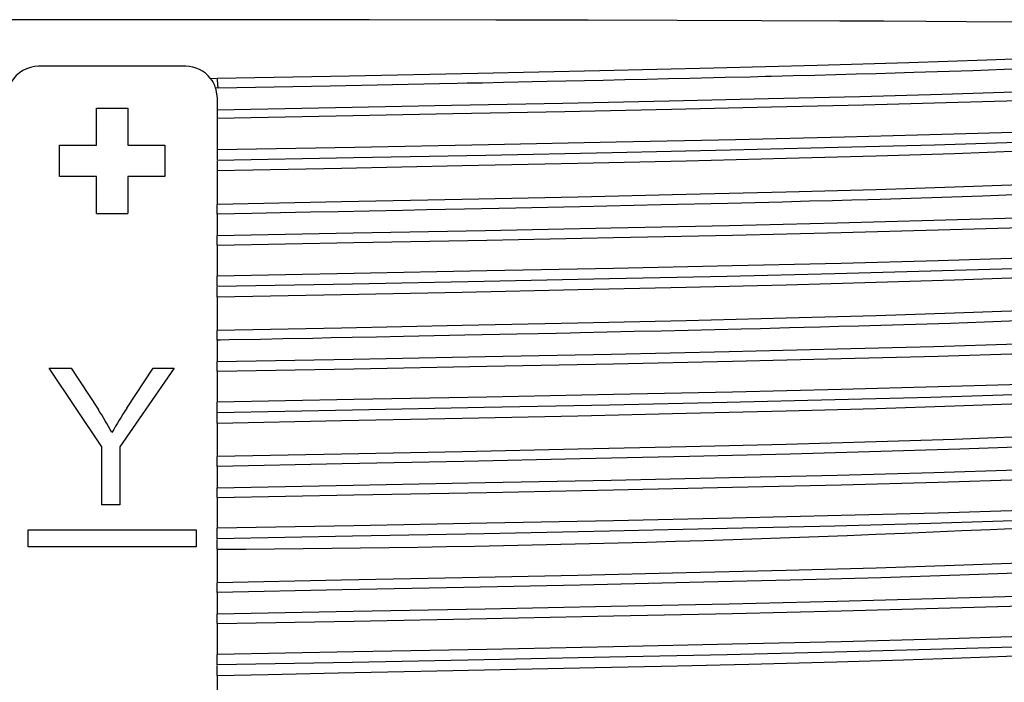
# Model space of a CAD drawing. Units: millimetres. Extents: x 5 to 619, y 2 to 447.
# Drawn here: x 81 to 90, y 263 to 269 of the extents above; entities that cross this region are included whole.
import ezdxf

# ---------------------------------------------------------------- set-up
doc = ezdxf.new("R2010")
doc.units = ezdxf.units.MM

msp = doc.modelspace()

# ---------------------------------------------------------------- linework, layer by layer
for p, q in [((82.4385, 269.0522), (81.0385, 269.0522)), ((82.675, 268.9368), (82.7385, 268.938)), ((82.7464, 268.846), (82.7236, 268.8455)), ((82.7236, 268.8455), (82.7385, 268.7522)), ((82.7385, 268.7522), (82.7385, 268.6393)), ((81.5885, 268.6522), (81.8885, 268.6522)), ((81.5885, 268.3022), (81.5885, 268.6522)), ((81.8885, 268.6522), (81.8885, 268.3022)), ((82.7385, 268.6393), (82.7385, 268.5564)), ((82.7385, 268.5564), (82.7385, 268.2559)), ((81.2385, 268.3022), (81.5885, 268.3022)), ((81.2385, 268.0022), (81.2385, 268.3022)), ((81.8885, 268.3022), (82.2385, 268.3022)), ((82.2385, 268.3022), (82.2385, 268.0022)), ((82.7385, 268.2559), (82.7385, 268.1561)), ((82.7385, 268.1504), (82.7385, 268.0571)), ((82.7385, 268.0571), (82.7385, 267.738)), ((81.5885, 268.0022), (81.2385, 268.0022)), ((81.5885, 267.6522), (81.5885, 268.0022)), ((81.8885, 268.0022), (81.8885, 267.6522)), ((82.2385, 268.0022), (81.8885, 268.0022)), ((82.7385, 267.6459), (82.7385, 267.738)), ((81.5885, 267.6522), (81.8885, 267.6522)), ((82.7385, 267.6458), (82.7385, 267.4419)), ((82.7385, 267.3498), (82.7385, 267.4419)), ((82.7385, 267.3498), (82.7385, 267.0559)), ((82.7385, 266.9561), (82.7385, 267.0559)), ((82.7385, 266.8571), (82.7385, 266.9505)), ((82.7385, 266.8571), (82.7385, 266.538)), ((82.7385, 266.4458), (82.7385, 266.538)), ((82.7385, 266.4458), (82.7385, 266.2419)), ((81.6395, 265.4309), (81.1385, 266.1802)), ((81.1385, 266.1802), (81.3478, 266.1802)), ((81.3478, 266.1802), (81.6041, 265.7883)), ((82.3303, 266.1802), (81.8116, 265.4309)), ((81.8781, 265.798), (82.1299, 266.1802)), ((82.1299, 266.1802), (82.3303, 266.1802)), ((82.7385, 266.1498), (82.7385, 266.2419)), ((82.7385, 266.1498), (82.7385, 265.8559)), ((82.7385, 265.7561), (82.7385, 265.8559)), ((82.7385, 265.6571), (82.7385, 265.7505)), ((82.7385, 265.6571), (82.7385, 265.3379)), ((81.6395, 264.8802), (81.6395, 265.4309)), ((81.8116, 265.4309), (81.8116, 264.8802)), ((82.7385, 265.2457), (82.7385, 265.3379)), ((82.7385, 265.2457), (82.7385, 265.0419)), ((82.7385, 264.9498), (82.7385, 265.0419)), ((82.7385, 264.9498), (82.7385, 264.6559)), ((81.8116, 264.8802), (81.6395, 264.8802)), ((80.9385, 264.6402), (82.5385, 264.6402)), ((80.9385, 264.4802), (80.9385, 264.6402)), ((82.5385, 264.6402), (82.5385, 264.4802)), ((82.7385, 264.5561), (82.7385, 264.6559)), ((82.5385, 264.4802), (80.9385, 264.4802)), ((82.7385, 264.4571), (82.7385, 264.5505)), ((82.7385, 264.4571), (82.7385, 264.1379)), ((82.7385, 264.0458), (82.7385, 264.1379)), ((82.7385, 264.0457), (82.7385, 263.8419)), ((82.7385, 263.7498), (82.7385, 263.8419)), ((82.7385, 263.7498), (82.7385, 263.4559)), ((82.7385, 263.3561), (82.7385, 263.4559)), ((82.7385, 263.2571), (82.7385, 263.3505)), ((82.7385, 263.2571), (82.7385, 262.938))]:
    msp.add_line(p, q)
at = {"flags": 128}
for points in [[(91.5264, 269.4534), (91.4995, 269.4561), (91.3975, 269.4595), (91.2535, 269.4626), (91.1896, 269.4636), (91.1232, 269.4647), (91.0551, 269.4656), (90.9865, 269.4665), (90.918, 269.4674), (90.8504, 269.4681), (90.399, 269.4725), (89.872, 269.4763), (89.4883, 269.4787), (89.0854, 269.4808), (88.6682, 269.4828), (87.9198, 269.4857), (87.1172, 269.4883), (86.2708, 269.4905), (85.3912, 269.4923), (84.1843, 269.494), (82.9596, 269.4951), (81.7385, 269.4954), (80.5174, 269.4951)], [(82.7385, 268.938), (83.9987, 268.9629), (85.2204, 268.9879), (86.383, 269.0128), (87.4665, 269.0377), (88.4526, 269.0626), (89.3246, 269.0876), (90.0674, 269.1125), (90.6687, 269.1374), (91.118, 269.1623), (91.4078, 269.1873), (91.5332, 269.2122), (91.5228, 269.2185)], [(82.7464, 268.846), (83.8136, 268.8668), (84.8559, 268.8878), (85.0226, 268.8912), (85.1176, 268.8932), (85.2656, 268.8962), (85.4657, 268.9004), (85.8816, 268.9091), (86.4135, 268.9206), (86.6212, 268.9252), (86.8282, 268.9298), (87.0345, 268.9346), (87.2396, 268.9393), (87.5762, 268.9473), (87.8136, 268.9531), (87.958, 268.9567), (88.0075, 268.958), (88.0131, 268.9581), (88.2234, 268.9634), (88.4286, 268.9687), (88.6285, 268.974), (88.8231, 268.9794), (89.0121, 268.9847), (89.1955, 268.99), (89.373, 268.9954), (89.9337, 269.0137), (90.2327, 269.0246), (90.4661, 269.0339)], [(82.7385, 268.6393), (83.8662, 268.6604), (84.9681, 268.6815), (86.0307, 268.7025), (87.041, 268.7236), (87.987, 268.7447), (88.8569, 268.7658), (89.6401, 268.7868), (90.3275, 268.8079), (90.9101, 268.829), (91.3813, 268.8501), (91.7354, 268.8711), (91.9676, 268.8922), (92.0755, 268.9133), (92.0632, 268.928)], [(92.1236, 268.8383), (92.1303, 268.8304), (92.0215, 268.8093), (91.7878, 268.7882), (91.4315, 268.7671), (90.9574, 268.7461), (90.3713, 268.725), (89.6798, 268.7039), (88.8919, 268.6828), (88.017, 268.6618), (87.0655, 268.6407), (86.0494, 268.6196), (84.9807, 268.5985), (83.8726, 268.5774), (82.7385, 268.5564)], [(92.1172, 268.5367), (92.1135, 268.5243), (91.9373, 268.4999), (91.5949, 268.4755), (91.0916, 268.4511), (90.4363, 268.4267), (89.6388, 268.4023), (88.7129, 268.3779), (87.6732, 268.3535), (86.5367, 268.3291), (85.3222, 268.3047), (84.0492, 268.2803), (82.7385, 268.2559)], [(92.0146, 268.4262), (92.0141, 268.4244), (91.8406, 268.4), (91.5023, 268.3757), (91.0048, 268.3513), (90.3568, 268.3269), (89.5679, 268.3025), (88.6519, 268.2781), (87.6231, 268.2537), (86.4984, 268.2293), (85.2963, 268.2049), (84.0361, 268.1805), (82.7385, 268.1561)], [(91.4975, 268.3245), (91.4652, 268.3142), (91.2464, 268.2908), (90.8854, 268.2674), (90.3876, 268.244), (89.7603, 268.2207), (89.0131, 268.1973), (88.1571, 268.1739), (87.2051, 268.1506), (86.1712, 268.1272), (85.0711, 268.1038), (83.9211, 268.0804), (82.7385, 268.0571)], [(91.5385, 268.0184), (91.4652, 267.995), (91.2464, 267.9717), (90.8854, 267.9483), (90.3876, 267.9249), (89.7603, 267.9016), (89.0131, 267.8782), (88.1571, 267.8548), (87.2051, 267.8315), (86.1712, 267.8081), (85.0711, 267.7847), (83.9211, 267.7614), (82.7385, 267.738)], [(90.324, 267.8282), (90.1777, 267.8226), (90.0242, 267.8169), (89.0552, 267.786), (88.9338, 267.7826), (88.7816, 267.7783), (88.5967, 267.7733), (88.3768, 267.7675), (88.1198, 267.7608), (87.602, 267.748), (86.9624, 267.733), (86.19, 267.7159), (85.5806, 267.7028), (85.092, 267.6926), (84.7324, 267.6851), (84.5066, 267.6805), (84.1858, 267.6739), (83.8908, 267.6681), (83.6271, 267.6631), (83.3398, 267.6577), (83.0697, 267.6525), (82.7385, 267.6459)], [(82.7385, 267.4419), (84.0324, 267.4661), (85.2896, 267.4904), (86.4896, 267.5146), (87.6132, 267.5388), (88.6426, 267.5631), (89.5607, 267.5873), (90.3533, 267.6115), (91.0074, 267.6357), (91.5124, 267.66), (91.8606, 267.6842), (92.0457, 267.7084), (92.0648, 267.7318)], [(82.7385, 267.3498), (84.0404, 267.374), (85.3054, 267.3982), (86.513, 267.4225), (87.6437, 267.4467), (88.6797, 267.4709), (89.6038, 267.4952), (90.4017, 267.5194), (91.0603, 267.5436), (91.5688, 267.5679), (91.9196, 267.5921), (92.1062, 267.6163), (92.1192, 267.6319)], [(92.1177, 267.3362), (92.1062, 267.3225), (91.9196, 267.2983), (91.5688, 267.274), (91.0603, 267.2498), (90.4017, 267.2256), (89.6038, 267.2013), (88.6797, 267.1771), (87.6437, 267.1529), (86.513, 267.1286), (85.3054, 267.1044), (84.0404, 267.0802), (82.7385, 267.0559)], [(92.012, 267.2289), (92.0069, 267.2226), (91.8228, 267.1984), (91.4762, 267.1742), (90.9735, 267.1499), (90.3222, 267.1257), (89.533, 267.1015), (88.6187, 267.0773), (87.5936, 267.053), (86.4746, 267.0288), (85.2794, 267.0046), (84.0273, 266.9804), (82.7385, 266.9561)], [(82.7385, 266.8571), (83.9211, 266.8804), (85.0711, 266.9038), (86.1712, 266.9272), (87.2051, 266.9505), (88.1571, 266.9739), (89.0131, 266.9973), (89.7603, 267.0207), (90.3876, 267.044), (90.8854, 267.0674), (91.2464, 267.0908), (91.4652, 267.1142), (91.5122, 267.1291)], [(91.5385, 266.8184), (91.4652, 266.795), (91.2464, 266.7717), (90.8854, 266.7483), (90.3876, 266.7249), (89.7603, 266.7016), (89.0131, 266.6782), (88.1571, 266.6548), (87.2051, 266.6314), (86.1712, 266.6081), (85.0711, 266.5847), (83.9211, 266.5613), (82.7385, 266.538)], [(90.3609, 266.6296), (90.0453, 266.6176), (89.7196, 266.6064), (89.3886, 266.5959), (89.0569, 266.5861), (88.8488, 266.5802), (88.6579, 266.575), (88.4845, 266.5703), (88.3284, 266.5662), (88.1891, 266.5625), (87.9112, 266.5555), (87.7267, 266.551), (87.4758, 266.5449), (87.2219, 266.5389), (86.9661, 266.533), (86.7094, 266.5272), (86.4523, 266.5215), (86.1951, 266.5159), (86.0992, 266.5138), (85.9649, 266.5109), (85.7947, 266.5073), (85.5913, 266.503), (85.098, 266.4927), (84.5134, 266.4808), (84.2538, 266.4756), (84.0244, 266.471), (83.8231, 266.4671), (83.6477, 266.4636), (83.3637, 266.458), (83.1498, 266.4538), (82.8525, 266.448), (82.7691, 266.4464), (82.7469, 266.4459), (82.741, 266.4458), (82.7388, 266.4458), (82.7385, 266.4458)], [(82.7385, 266.2419), (84.0325, 266.2661), (85.2895, 266.2904), (86.4896, 266.3146), (87.6132, 266.3388), (88.6425, 266.3631), (89.5608, 266.3873), (90.3532, 266.4115), (91.0075, 266.4357), (91.5124, 266.46), (91.8605, 266.4842), (92.0458, 266.5084), (92.0646, 266.5318)], [(82.7385, 266.1498), (84.0404, 266.174), (85.3053, 266.1982), (86.513, 266.2225), (87.6437, 266.2467), (88.6797, 266.2709), (89.604, 266.2952), (90.4017, 266.3194), (91.0604, 266.3436), (91.5688, 266.3679), (91.9195, 266.3921), (92.1063, 266.4163), (92.1192, 266.4319)], [(92.1178, 266.1364), (92.1063, 266.1225), (91.9195, 266.0983), (91.5688, 266.074), (91.0604, 266.0498), (90.4017, 266.0256), (89.604, 266.0013), (88.6797, 265.9771), (87.6437, 265.9529), (86.513, 265.9286), (85.3053, 265.9044), (84.0404, 265.8802), (82.7385, 265.8559)], [(92.012, 266.0288), (92.007, 266.0226), (91.8227, 265.9984), (91.4762, 265.9742), (90.9736, 265.9499), (90.3221, 265.9257), (89.5331, 265.9015), (88.6186, 265.8773), (87.5936, 265.853), (86.4746, 265.8288), (85.2794, 265.8046), (84.0273, 265.7804), (82.7385, 265.7561)], [(82.7385, 265.6571), (83.9211, 265.6804), (85.0711, 265.7038), (86.1712, 265.7272), (87.205, 265.7505), (88.1571, 265.7739), (89.0131, 265.7973), (89.7603, 265.8207), (90.3876, 265.844), (90.8854, 265.8674), (91.2464, 265.8908), (91.4652, 265.9142), (91.5022, 265.9259)], [(91.5385, 265.6184), (91.4652, 265.5951), (91.2464, 265.5717), (90.8854, 265.5483), (90.3876, 265.5249), (89.7603, 265.5016), (89.0131, 265.4782), (88.1571, 265.4548), (87.2051, 265.4314), (86.1712, 265.408), (85.0711, 265.3847), (83.9211, 265.3613), (82.7385, 265.3379)], [(91.5994, 265.5264), (91.526, 265.503), (91.3056, 265.4796), (90.9423, 265.4562), (90.441, 265.4328), (89.8093, 265.4094), (89.057, 265.3861), (88.1948, 265.3627), (87.2361, 265.3393), (86.1951, 265.3159), (85.0872, 265.2925), (83.9293, 265.2691), (82.7385, 265.2457)], [(82.7385, 265.0419), (84.0325, 265.0661), (85.2895, 265.0904), (86.4896, 265.1146), (87.6133, 265.1388), (88.6424, 265.1631), (89.5609, 265.1873), (90.3532, 265.2115), (91.0074, 265.2358), (91.5125, 265.26), (91.8604, 265.2842), (92.0459, 265.3084), (92.0646, 265.3317)], [(82.7385, 264.9498), (84.0405, 264.974), (85.3054, 264.9982), (86.513, 265.0225), (87.6438, 265.0467), (88.6796, 265.0709), (89.604, 265.0952), (90.4016, 265.1194), (91.0603, 265.1436), (91.5689, 265.1679), (91.9193, 265.1921), (92.1064, 265.2163), (92.1192, 265.2319)], [(92.1178, 264.9363), (92.1064, 264.9225), (91.9193, 264.8983), (91.5689, 264.874), (91.0603, 264.8498), (90.4016, 264.8256), (89.604, 264.8013), (88.6796, 264.7771), (87.6438, 264.7529), (86.513, 264.7286), (85.3054, 264.7044), (84.0405, 264.6802), (82.7385, 264.6559)], [(92.012, 264.8288), (92.0071, 264.8226), (91.8226, 264.7984), (91.4763, 264.7742), (90.9735, 264.7499), (90.3221, 264.7257), (89.5332, 264.7015), (88.6186, 264.6773), (87.5937, 264.653), (86.4746, 264.6288), (85.2794, 264.6046), (84.0274, 264.5804), (82.7385, 264.5561)], [(91.5385, 264.4185), (91.4652, 264.3951), (91.2464, 264.3717), (90.8854, 264.3483), (90.3876, 264.325), (89.7603, 264.3016), (89.0131, 264.2782), (88.1571, 264.2548), (87.2051, 264.2314), (86.1712, 264.2081), (85.0711, 264.1847), (83.9211, 264.1613), (82.7385, 264.1379)], [(91.5994, 264.3264), (91.5257, 264.3031), (91.3055, 264.2797), (90.9423, 264.2563), (90.4408, 264.2329), (89.8094, 264.2095), (89.0569, 264.1861), (88.1948, 264.1627), (87.2362, 264.1393), (86.195, 264.1159), (85.0872, 264.0925), (83.9293, 264.0691), (82.7385, 264.0457)], [(82.7385, 263.8419), (84.0325, 263.8661), (85.2896, 263.8904), (86.4896, 263.9146), (87.6133, 263.9388), (88.6424, 263.9631), (89.5608, 263.9873), (90.3533, 264.0115), (91.0073, 264.0358), (91.5126, 264.06), (91.8604, 264.0842), (92.0459, 264.1084), (92.0647, 264.1317)], [(82.7385, 263.7498), (84.0405, 263.774), (85.3054, 263.7982), (86.513, 263.8225), (87.6439, 263.8467), (88.6796, 263.8709), (89.604, 263.8952), (90.4017, 263.9194), (91.0602, 263.9436), (91.569, 263.9679), (91.9193, 263.9921), (92.1064, 264.0163), (92.1192, 264.0318)], [(92.1178, 263.7363), (92.1064, 263.7225), (91.9193, 263.6983), (91.569, 263.674), (91.0602, 263.6498), (90.4017, 263.6256), (89.604, 263.6013), (88.6796, 263.5771), (87.6439, 263.5529), (86.513, 263.5286), (85.3054, 263.5044), (84.0405, 263.4802), (82.7385, 263.4559)], [(92.012, 263.6288), (92.0071, 263.6226), (91.8226, 263.5984), (91.4764, 263.5742), (90.9734, 263.5499), (90.3222, 263.5257), (89.5331, 263.5015), (88.6186, 263.4773), (87.5937, 263.453), (86.4746, 263.4288), (85.2794, 263.4046), (84.0274, 263.3804), (82.7385, 263.3561)], [(82.7385, 263.2571), (83.2236, 263.2666), (83.8899, 263.2798), (84.6775, 263.2957), (85.436, 263.3114), (86.3377, 263.3308), (87.1199, 263.3486), (87.7994, 263.3649), (88.6381, 263.3867), (89.2721, 263.405), (89.7391, 263.42), (90.0862, 263.4322), (90.4234, 263.4455)]]:
    msp.add_lwpolyline(points, dxfattribs=at)
for centre, radius, start, end in [((81.0385, 268.7522), 0.3, 89.99964, 150.55343), ((82.4385, 268.7522), 0.3, 37.96033, 89.9998), ((82.4385, 268.7522), 0.3, 18.11803, 37.95985), ((83.2415, 268.9352), 0.5031, 179.68498, 190.2213), ((85.9137, 263.1463), 4.8288, 146.69205, 149.89571), ((78.4943, 263.7703), 3.7072, 29.01463, 32.98065), ((81.7351, 446.854), 182.3997, 270.315193, 273.056985)]:
    msp.add_arc(centre, radius, start, end)

doc.saveas('drawing.dxf')
